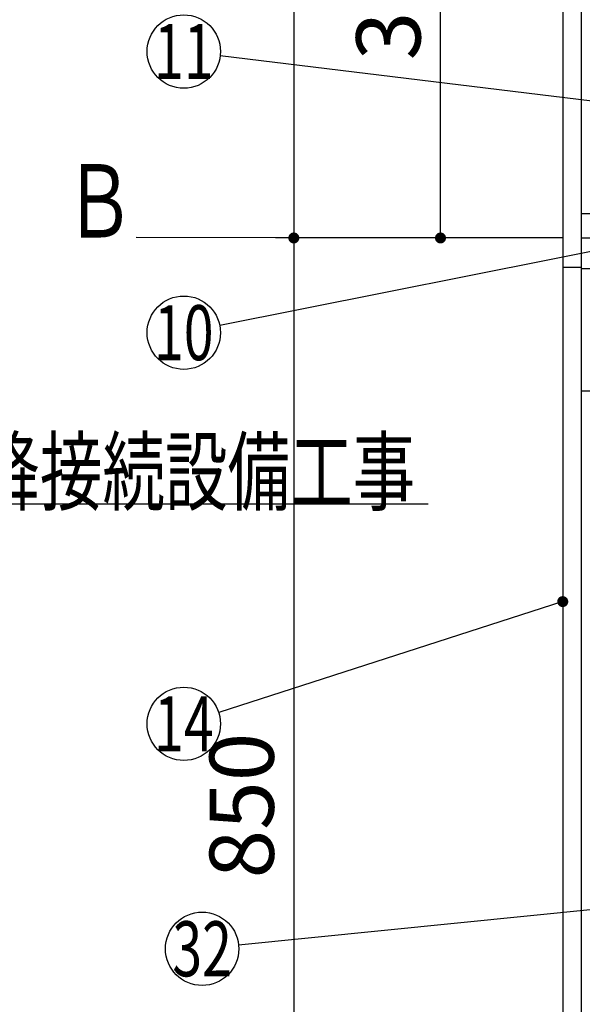
# Model space of a CAD drawing. Units: millimetres. Extents: x -62 to 6060, y -704 to 4222.
# Drawn here: x 1387 to 1847, y 973 to 1779 of the extents above; entities that cross this region are included whole.
import ezdxf

# ---------------------------------------------------------------- set-up
doc = ezdxf.new("R2010")
doc.units = ezdxf.units.MM
doc.header["$LTSCALE"] = 3.75
doc.layers.add('1', color=7, linetype='Continuous', lineweight=9)
for name, color, linetype, lineweight, true_color in [('2', 136, 'Continuous', 9, 0x008080), ('5', 96, 'Continuous', 9, 0x008000), ('6', 16, 'Continuous', 9, 0x800000)]:
    doc.layers.add(name, color=color, linetype=linetype, lineweight=lineweight, true_color=true_color)
doc.styles.get("Standard").update_dxf_attribs({"font": 'txt', "bigfont": 'bigfont'})
doc.styles.add('ＭＳ ゴシック', font='txt')
doc.dimstyles.get("Standard").update_dxf_attribs({"dimtxt": 0.18, "dimasz": 0.18, "dimexe": 0.18, "dimexo": 0.0625, "dimgap": 0.09, "dimtad": 0, "dimtih": 1, "dimtoh": 1, "dimdec": 4, "dimzin": 0, "dimdsep": 46, "dimtxsty": 'Standard', "dimcen": 0.09, "dimadec": 0, "dimazin": 0, "dimtfac": 1, "dimtdec": 4, "dimtofl": 0, "dimtmove": 0, "dimatfit": 3, "dimfxl": 1, "dimtolj": 1, "dimtzin": 0, "dimarcsym": 0})

# ---------------------------------------------------------------- blocks, each defined once
blk = doc.blocks.new('_ARROWFILLED')
at = {"color": 0}
blk.add_solid([(0, 0), (-1, -0.167), (-1, 0.167), (0, 0)], dxfattribs=at)
blk = doc.blocks.new('G14')
at = {"layer": '1', "color": 7, "linetype": 'Continuous', "lineweight": 30}
blk.add_line((1610.79, 1600), (1481.79, 1600.33), dxfattribs=at)
at = {"layer": '1', "color": 7, "linetype": 'Continuous', "lineweight": 30, "xscale": 60, "yscale": 60, "zscale": 60, "rotation": 359.8545795520706}
blk.add_blockref('_ARROWFILLED', (1610.79, 1600), dxfattribs=at)
at = {"layer": '1', "color": 7, "linetype": 'Continuous', "lineweight": 9, "insert": (1451.79, 1600.33), "char_height": 60, "width": 49.7361, "attachment_point": 8}
blk.add_mtext('{\\fＭＳ ゴシック;\\W0.714286;Ｂ}', dxfattribs=at)
blk = doc.blocks.new('_DOT')
at = {"color": 0}
blk.add_line((-0.5, 0), (-1, 0), dxfattribs=at)
at = {"color": 0, "const_width": 0.5}
blk.add_lwpolyline([(-0.25, 0, 1), (0.25, 0, 1)], format="xyb", close=True, dxfattribs=at)
blk = doc.blocks.new('Dim22')
at = {"layer": '1', "color": 7, "linetype": 'Continuous', "lineweight": 30}
for p, q in [((1830.79, 915), (1715.79, 915)), ((1730.79, 750), (1730.79, 915)), ((1815.79, 750), (1715.79, 750))]:
    blk.add_line(p, q, dxfattribs=at)
at = {"layer": '1', "color": 7, "linetype": 'Continuous', "lineweight": 30, "xscale": 9, "yscale": 9, "zscale": 9}
for p, rotation in [((1730.79, 915), 90.00000000000009), ((1730.79, 750), 269.9999999999999)]:
    blk.add_blockref('_DOT', p, dxfattribs=dict(at, rotation=rotation))
at = {"layer": '1', "color": 7, "linetype": 'Continuous', "lineweight": 9, "insert": (1730.79, 832.5), "char_height": 52.5, "width": 637.5, "attachment_point": 8, "rotation": 90, "style": 'ＭＳ ゴシック'}
blk.add_mtext('165', dxfattribs=at)
blk = doc.blocks.new('Dim23')
at = {"layer": '2', "color": 136, "linetype": 'Continuous', "lineweight": 30, "true_color": 0x008080}
for p, q in [((1815.79, 2650), (1595.79, 2650)), ((1610.79, 2650), (1610.79, 1600)), ((1830.79, 1600), (1595.79, 1600))]:
    blk.add_line(p, q, dxfattribs=at)
at = {"layer": '2', "color": 136, "linetype": 'Continuous', "lineweight": 30, "true_color": 0x008080, "xscale": 9, "yscale": 9, "zscale": 9}
for p, rotation in [((1610.79, 2650), 90.00000000000009), ((1610.79, 1600), 270.0000000000001)]:
    blk.add_blockref('_DOT', p, dxfattribs=dict(at, rotation=rotation))
at = {"layer": '2', "color": 136, "linetype": 'Continuous', "lineweight": 9, "true_color": 0x008080, "insert": (1610.79, 2125), "char_height": 52.5, "width": 887.5, "attachment_point": 8, "rotation": 90, "style": 'ＭＳ ゴシック'}
blk.add_mtext('1050', dxfattribs=at)
blk = doc.blocks.new('Dim24')
at = {"layer": '1', "color": 7, "linetype": 'Continuous', "lineweight": 30}
for p, q in [((1830.79, 1600), (1595.79, 1600)), ((1610.79, 1600), (1610.79, 750)), ((1815.79, 750), (1595.79, 750))]:
    blk.add_line(p, q, dxfattribs=at)
at = {"layer": '1', "color": 7, "linetype": 'Continuous', "lineweight": 30, "xscale": 9, "yscale": 9, "zscale": 9}
for p, rotation in [((1610.79, 1600), 90.00000000000009), ((1610.79, 750), 269.9999999999999)]:
    blk.add_blockref('_DOT', p, dxfattribs=dict(at, rotation=rotation))
at = {"layer": '1', "color": 7, "linetype": 'Continuous', "lineweight": 9, "insert": (1610.79, 1135.63), "char_height": 52.5, "width": 675, "attachment_point": 8, "rotation": 90, "style": 'ＭＳ ゴシック'}
blk.add_mtext('850', dxfattribs=at)
blk = doc.blocks.new('Dim31')
at = {"layer": '1', "color": 7, "linetype": 'Continuous', "lineweight": 30}
for p, q in [((1815.79, 1982), (1715.79, 1982)), ((1730.79, 1600), (1730.79, 1982)), ((1830.79, 1600), (1715.79, 1600))]:
    blk.add_line(p, q, dxfattribs=at)
at = {"layer": '1', "color": 7, "linetype": 'Continuous', "lineweight": 30, "xscale": 9, "yscale": 9, "zscale": 9}
for p, rotation in [((1730.79, 1982), 90.00000000000009), ((1730.79, 1600), 269.9999999999999)]:
    blk.add_blockref('_DOT', p, dxfattribs=dict(at, rotation=rotation))
at = {"layer": '1', "color": 7, "linetype": 'Continuous', "lineweight": 9, "insert": (1730.79, 1805), "char_height": 52.5, "width": 675, "attachment_point": 8, "rotation": 90, "style": 'ＭＳ ゴシック'}
blk.add_mtext('382', dxfattribs=at)

msp = doc.modelspace()

# ---------------------------------------------------------------- linework, layer by layer
at = {"layer": '1', "color": 7, "linetype": 'Continuous', "lineweight": 30}
for p, q in [((1845.794, 2651), (1845.794, 750)), ((1830.794, 2650), (1830.794, 750)), ((1845.794, 1475), (2865.794, 1475))]:
    msp.add_line(p, q, dxfattribs=at)
for points in [[(1889.794, 1596), (1550.216, 1528.36)], [(955.794, 1224), (1300.794, 1382.5), (1720.794, 1382.5)], [(1830.794, 1302.5), (1549.345, 1211.71)], [(2273.958, 1092.5), (1565.644, 1021.426)]]:
    msp.add_lwpolyline(points, dxfattribs=at)
for centre in [(1520.794, 1522.5), (1520.794, 1202.5), (1535.794, 1018.431)]:
    msp.add_circle(centre, 30, dxfattribs=at)
at = {"layer": '2', "color": 136, "linetype": 'Continuous', "lineweight": 30, "true_color": 0x008080}
msp.add_line((1830.794, 1576), (1845.794, 1576), dxfattribs=at)
at = {"layer": '5', "color": 96, "linetype": 'Continuous', "lineweight": 30, "true_color": 0x008000}
msp.add_lwpolyline([(2094.287, 1682.831), (1550.575, 1748.882)], dxfattribs=at)
msp.add_circle((1520.794, 1752.5), 30, dxfattribs=at)
at = {"layer": '6', "color": 16, "linetype": 'Continuous', "lineweight": 30, "true_color": 0x800000}
for p, q in [((1845.794, 1620), (1845.794, 1575)), ((1845.794, 1620), (2066.794, 1620)), ((1845.794, 1600), (2864.794, 1600)), ((1845.794, 1575), (2864.794, 1575))]:
    msp.add_line(p, q, dxfattribs=at)

# ---------------------------------------------------------------- block references
msp.add_blockref('G14', (0, 0))
at = {"layer": '1', "color": 7, "linetype": 'Continuous', "lineweight": 30, "xscale": 9, "yscale": 9, "zscale": 9, "rotation": 17.87869659584099}
msp.add_blockref('_DOT', (1830.794, 1302.5), dxfattribs=at)

# ---------------------------------------------------------------- texts
at = {"layer": '1', "color": 7, "linetype": 'Continuous', "lineweight": 9}
for s, insert, char_height, width, attachment_point in [('{\\fＭＳ ゴシック;\\W0.714286;10}', (1520.794, 1522.5), 45, 51.21982, 5), ('{\\fＭＳ ゴシック;\\W0.714286;以降接続設備工事}', (1300.794, 1382.5), 52.5, 543.41307, 7), ('{\\fＭＳ ゴシック;\\W0.714286;14}', (1520.794, 1202.5), 45, 51.45097, 5), ('{\\fＭＳ ゴシック;\\W0.714286;32}', (1535.794, 1018.431), 45, 53.51352, 5)]:
    msp.add_mtext(s, dxfattribs=dict(at, insert=insert, char_height=char_height, width=width, attachment_point=attachment_point))
at = {"layer": '5', "color": 96, "linetype": 'Continuous', "lineweight": 9, "true_color": 0x008000, "insert": (1520.794, 1752.5), "char_height": 45, "width": 41.96154, "attachment_point": 5}
msp.add_mtext('{\\fＭＳ ゴシック;\\W0.714286;11}', dxfattribs=at)

# ---------------------------------------------------------------- dimensions: what is measured, and where the dimension line sits
at = {"layer": '1', "color": 7, "linetype": 'Continuous', "lineweight": 30}
for base, p1, p2, picture, middle in [((1730.794, 1982), (1845.794, 1600), (1830.794, 1982), 'Dim31', (1730.794, 1805)), ((1730.794, 915), (1830.794, 750), (1845.794, 915), 'Dim22', (1730.794, 832.5))]:
    dim = msp.add_linear_dim(base=base, p1=p1, p2=p2, angle=90, dimstyle='Standard', override={"dimscale": 1, "dimtxt": 52.5, "dimasz": 9, "dimexe": 15, "dimexo": 15, "dimgap": 0, "dimtad": 1, "dimtih": 0, "dimtoh": 0, "dimdec": 2, "dimzin": 8, "dimtxsty": 'ＭＳ ゴシック', "dimblk1": 'DOT', "dimblk2": 'DOT', "dimsah": 1, "dimse1": 0, "dimse2": 0, "dimtix": 0, "dimtofl": 1, "dimtmove": 1, "dimatfit": 2, "dimtzin": 8}, dxfattribs=at)
    dim.commit()
    dim.dimension.update_dxf_attribs({"geometry": picture, "text_midpoint": middle, "dimtype": 160})
dim = msp.add_linear_dim(base=(1610.794, 750), p1=(1845.794, 1600), p2=(1830.794, 750), angle=270, dimstyle='Standard', override={"dimscale": 1, "dimtxt": 52.5, "dimasz": 9, "dimexe": 15, "dimexo": 15, "dimgap": 0, "dimtad": 1, "dimtih": 0, "dimtoh": 0, "dimdec": 2, "dimzin": 8, "dimtxsty": 'ＭＳ ゴシック', "dimblk1": 'DOT', "dimblk2": 'DOT', "dimsah": 1, "dimse1": 0, "dimse2": 0, "dimtix": 0, "dimtofl": 1, "dimtmove": 1, "dimatfit": 2, "dimtzin": 8}, dxfattribs=at)
dim.commit()
dim.dimension.update_dxf_attribs({"geometry": 'Dim24', "text_midpoint": (1610.794, 1135.625), "dimtype": 160, "text_rotation": 90})
at = {"layer": '2', "color": 136, "linetype": 'Continuous', "lineweight": 30, "true_color": 0x008080}
dim = msp.add_linear_dim(base=(1610.794, 1600), p1=(1830.794, 2650), p2=(1845.794, 1600), angle=270, dimstyle='Standard', override={"dimscale": 1, "dimtxt": 52.5, "dimasz": 9, "dimexe": 15, "dimexo": 15, "dimgap": 0, "dimtad": 1, "dimtih": 0, "dimtoh": 0, "dimdec": 2, "dimzin": 8, "dimtxsty": 'ＭＳ ゴシック', "dimblk1": 'DOT', "dimblk2": 'DOT', "dimsah": 1, "dimse1": 0, "dimse2": 0, "dimtix": 0, "dimtofl": 1, "dimtmove": 1, "dimatfit": 2, "dimtzin": 8}, dxfattribs=at)
dim.commit()
dim.dimension.update_dxf_attribs({"geometry": 'Dim23', "text_midpoint": (1610.794, 2125), "dimtype": 160, "text_rotation": 90})

doc.saveas('drawing.dxf')
